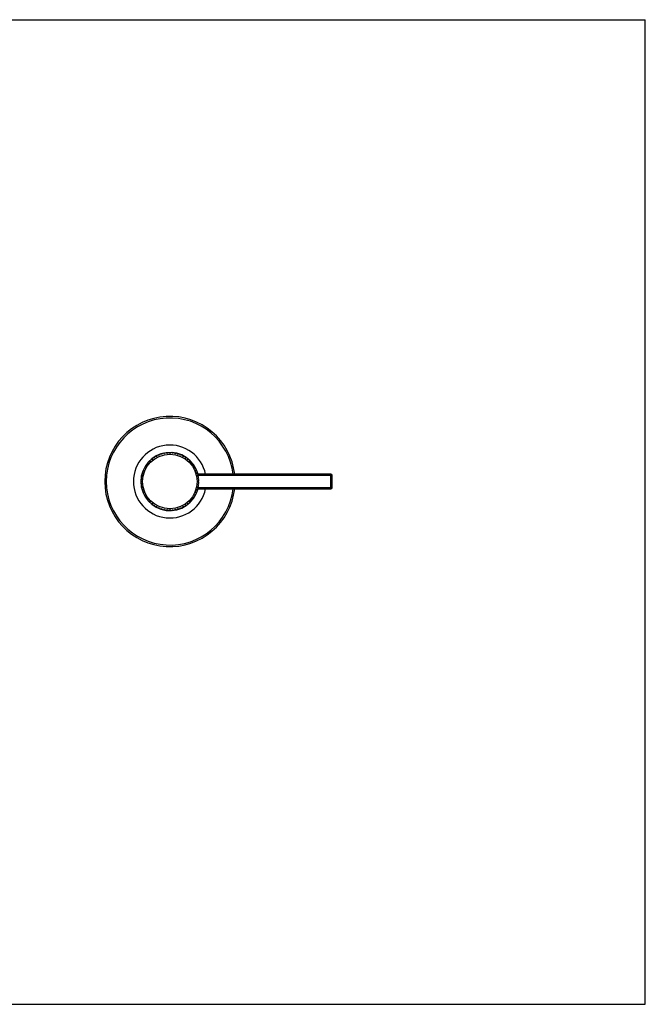
# Model space of a CAD drawing. Units: inches. Extents: x 0 to 11, y 0 to 8.5.
# Drawn here: x 5.6 to 11, y 0 to 8.5 of the extents above; entities that cross this region are included whole.
import ezdxf

# ---------------------------------------------------------------- set-up
doc = ezdxf.new("R2010")
doc.units = ezdxf.units.IN
doc.header["$LTSCALE"] = 0.605
doc.header["$MEASUREMENT"] = 0
doc.layers.get('0').update_dxf_attribs({"linetype": 'CONTINUOUS'})

msp = doc.modelspace()

# ---------------------------------------------------------------- linework, layer by layer
at = {"color": 7, "linetype": 'Continuous'}
for p, q in [((0, 8.5), (11, 8.5)), ((11, 0), (11, 8.5)), ((6.874, 4.7545), (6.8671, 4.7613)), ((6.8795, 4.7625), (6.874, 4.7545)), ((6.8978, 4.7556), (6.8915, 4.7631)), ((6.904, 4.7631), (6.8978, 4.7556)), ((6.9216, 4.7545), (6.9161, 4.7625)), ((6.9285, 4.7613), (6.9216, 4.7545)), ((6.7086, 4.6765), (6.7104, 4.667)), ((6.7263, 4.6846), (6.7166, 4.6855)), ((6.7255, 4.6943), (6.7263, 4.6846)), ((6.744, 4.7006), (6.7344, 4.7024)), ((6.7441, 4.7103), (6.744, 4.7006)), ((6.7631, 4.7148), (6.7537, 4.7175)), ((6.7641, 4.7244), (6.7631, 4.7148)), ((6.7835, 4.727), (6.7745, 4.7306)), ((6.7855, 4.7365), (6.7835, 4.727)), ((6.805, 4.7372), (6.7964, 4.7417)), ((6.8079, 4.7465), (6.805, 4.7372)), ((6.8274, 4.7452), (6.8193, 4.7505)), ((6.8312, 4.7541), (6.8274, 4.7452)), ((6.8505, 4.751), (6.8429, 4.7571)), ((6.8552, 4.7595), (6.8505, 4.751)), ((6.9451, 4.751), (6.9404, 4.7595)), ((6.9527, 4.7571), (6.9451, 4.751)), ((6.9682, 4.7452), (6.9644, 4.7541)), ((6.9763, 4.7505), (6.9682, 4.7452)), ((6.9906, 4.7372), (6.9877, 4.7465)), ((6.9992, 4.7417), (6.9906, 4.7372)), ((7.0121, 4.727), (7.0101, 4.7365)), ((7.0211, 4.7306), (7.0121, 4.727)), ((7.0325, 4.7148), (7.0314, 4.7244)), ((7.0418, 4.7175), (7.0325, 4.7148)), ((7.0516, 4.7006), (7.0515, 4.7103)), ((7.0612, 4.7024), (7.0516, 4.7006)), ((7.0692, 4.6846), (7.0701, 4.6943)), ((7.0789, 4.6855), (7.0692, 4.6846)), ((7.0852, 4.667), (7.087, 4.6765)), ((6.6604, 4.5917), (6.6658, 4.5836)), ((6.6738, 4.606), (6.6645, 4.603)), ((6.6693, 4.6146), (6.6738, 4.606)), ((6.6839, 4.6275), (6.6744, 4.6255)), ((6.6803, 4.6365), (6.6839, 4.6275)), ((6.6962, 4.6479), (6.6865, 4.6468)), ((6.6935, 4.6572), (6.6962, 4.6479)), ((6.7104, 4.667), (6.7006, 4.6669)), ((7.0949, 4.6669), (7.0852, 4.667)), ((7.0994, 4.6479), (7.1021, 4.6572)), ((7.1091, 4.6468), (7.0994, 4.6479)), ((7.1116, 4.6275), (7.1153, 4.6365)), ((7.1211, 4.6255), (7.1116, 4.6275)), ((7.1218, 4.606), (7.1263, 4.6146)), ((7.1311, 4.603), (7.1218, 4.606)), ((7.1298, 4.5836), (7.1351, 4.5917)), ((6.6479, 4.5194), (6.6553, 4.5132)), ((6.6553, 4.5132), (6.6479, 4.5069)), ((6.6565, 4.5369), (6.6485, 4.5314)), ((6.6497, 4.5439), (6.6565, 4.5369)), ((6.66, 4.5605), (6.6515, 4.5558)), ((6.6539, 4.5681), (6.66, 4.5605)), ((6.6658, 4.5836), (6.6568, 4.5797)), ((7.1388, 4.5797), (7.1298, 4.5836)), ((7.1356, 4.5605), (7.1417, 4.5681)), ((7.1441, 4.5558), (7.1356, 4.5605)), ((7.1391, 4.5369), (7.1459, 4.5439)), ((7.1471, 4.5314), (7.1391, 4.5369)), ((8.2978, 4.5657), (7.1398, 4.5657)), ((8.2878, 4.5757), (7.1399, 4.5757)), ((7.1403, 4.5132), (7.1477, 4.5194)), ((7.1477, 4.5069), (7.1403, 4.5132)), ((8.2878, 4.4507), (8.2878, 4.5757)), ((8.2978, 4.4607), (8.2978, 4.5657)), ((6.6485, 4.4949), (6.6565, 4.4894)), ((6.6565, 4.4894), (6.6497, 4.4825)), ((6.6515, 4.4705), (6.66, 4.4659)), ((6.66, 4.4659), (6.6539, 4.4583)), ((6.6568, 4.4466), (6.6658, 4.4428)), ((6.6658, 4.4428), (6.6604, 4.4346)), ((6.6645, 4.4233), (6.6738, 4.4204)), ((6.6738, 4.4204), (6.6693, 4.4118)), ((7.1218, 4.4204), (7.1311, 4.4233)), ((7.1263, 4.4118), (7.1218, 4.4204)), ((7.1298, 4.4428), (7.1388, 4.4466)), ((7.1351, 4.4346), (7.1298, 4.4428)), ((7.1356, 4.4659), (7.1441, 4.4705)), ((7.1417, 4.4583), (7.1356, 4.4659)), ((7.1391, 4.4894), (7.1471, 4.4949)), ((7.1459, 4.4825), (7.1391, 4.4894)), ((7.1398, 4.4607), (8.2978, 4.4607)), ((7.1399, 4.4507), (8.2878, 4.4507)), ((6.6744, 4.4009), (6.6839, 4.3989)), ((6.6839, 4.3989), (6.6803, 4.3898)), ((6.6865, 4.3795), (6.6962, 4.3785)), ((6.6962, 4.3785), (6.6935, 4.3691)), ((6.7006, 4.3595), (6.7104, 4.3593)), ((6.7104, 4.3593), (6.7086, 4.3498)), ((6.7166, 4.3409), (6.7263, 4.3417)), ((6.7263, 4.3417), (6.7255, 4.332)), ((7.0692, 4.3417), (7.0789, 4.3409)), ((7.0701, 4.332), (7.0692, 4.3417)), ((7.0852, 4.3593), (7.0949, 4.3595)), ((7.087, 4.3498), (7.0852, 4.3593)), ((7.0994, 4.3785), (7.1091, 4.3795)), ((7.1021, 4.3691), (7.0994, 4.3785)), ((7.1116, 4.3989), (7.1211, 4.4009)), ((7.1153, 4.3898), (7.1116, 4.3989)), ((6.7344, 4.3239), (6.744, 4.3257)), ((6.744, 4.3257), (6.7441, 4.316)), ((6.7537, 4.3088), (6.7631, 4.3116)), ((6.7631, 4.3116), (6.7641, 4.3019)), ((6.7745, 4.2957), (6.7835, 4.2993)), ((6.7835, 4.2993), (6.7855, 4.2898)), ((6.7964, 4.2847), (6.805, 4.2892)), ((6.805, 4.2892), (6.8079, 4.2799)), ((6.8193, 4.2758), (6.8274, 4.2811)), ((6.8274, 4.2811), (6.8312, 4.2722)), ((6.8429, 4.2693), (6.8505, 4.2754)), ((6.8505, 4.2754), (6.8552, 4.2668)), ((6.8671, 4.2651), (6.874, 4.2719)), ((6.874, 4.2719), (6.8795, 4.2638)), ((6.8915, 4.2632), (6.8978, 4.2707)), ((6.8978, 4.2707), (6.904, 4.2632)), ((6.9161, 4.2638), (6.9216, 4.2719)), ((6.9216, 4.2719), (6.9285, 4.2651)), ((6.9404, 4.2668), (6.9451, 4.2754)), ((6.9451, 4.2754), (6.9527, 4.2693)), ((6.9644, 4.2722), (6.9682, 4.2811)), ((6.9682, 4.2811), (6.9763, 4.2758)), ((6.9877, 4.2799), (6.9906, 4.2892)), ((6.9906, 4.2892), (6.9992, 4.2847)), ((7.0101, 4.2898), (7.0121, 4.2993)), ((7.0121, 4.2993), (7.0211, 4.2957)), ((7.0314, 4.3019), (7.0325, 4.3116)), ((7.0325, 4.3116), (7.0418, 4.3088)), ((7.0515, 4.316), (7.0516, 4.3257)), ((7.0516, 4.3257), (7.0612, 4.3239)), ((0, 0), (11, 0))]:
    msp.add_line(p, q, dxfattribs=at)
msp.add_circle((6.8978, 4.5132), 0.235, dxfattribs=at)
for centre, radius, start, end in [((6.8978, 4.5132), 0.5625, 6.38103, 353.61897), ((6.8978, 4.5132), 0.5486, 6.54353, 353.45647), ((6.8978, 4.5132), 0.3148, 11.45506, 348.54494), ((6.8978, 4.5132), 0.2509, 14.42742, 345.57258), ((6.8978, 4.5132), 0.25, 12.68254, 347.31746), ((6.8978, 4.5132), 0.25, 7.05754, 9.81746), ((6.8978, 4.5132), 0.25, 1.43254, 4.19246), ((6.8978, 4.5132), 0.25, 355.80754, 358.56746), ((8.2878, 4.5657), 0.01, 0, 90), ((6.8978, 4.5132), 0.25, 350.18254, 352.94246), ((8.2878, 4.4607), 0.01, 270, 360)]:
    msp.add_arc(centre, radius, start, end, dxfattribs=at)

doc.saveas('drawing.dxf')
